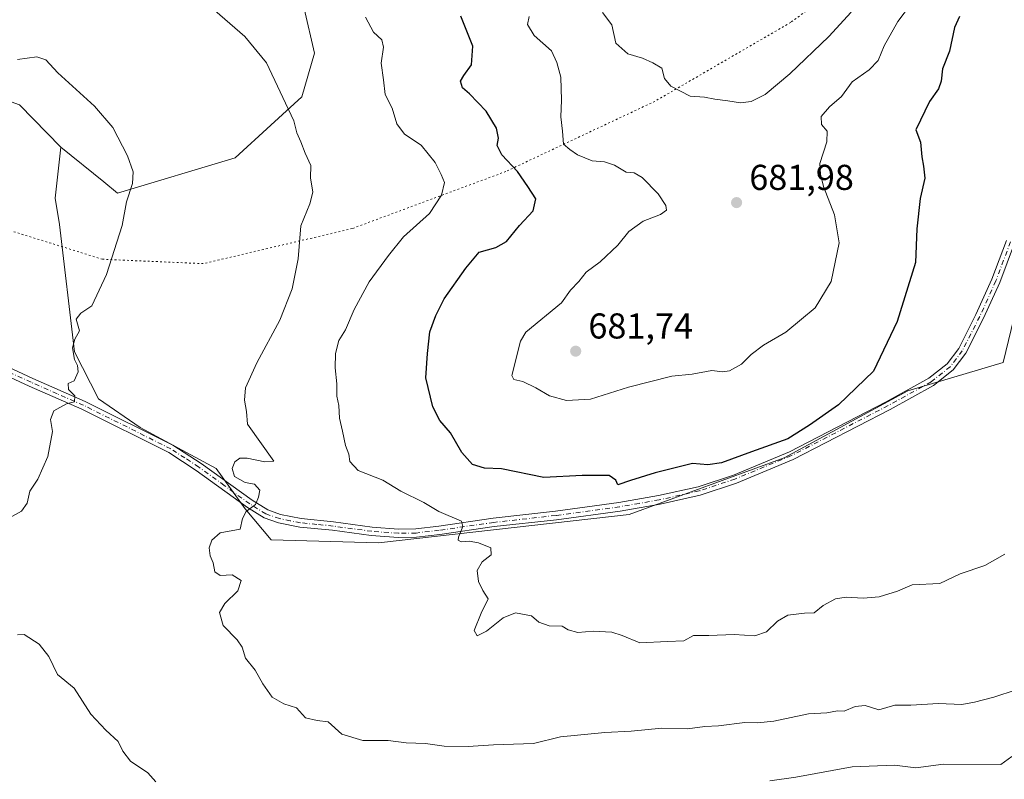
# Model space of a CAD drawing. Units: metres. Extents: x 645069 to 648532, y 4725327 to 4727712.
# Drawn here: x 646422 to 646697, y 4727211 to 4727422 of the extents above; entities that cross this region are included whole.
import ezdxf

# ---------------------------------------------------------------- set-up
doc = ezdxf.new("R2010")
doc.units = ezdxf.units.M
doc.header["$MEASUREMENT"] = 0
doc.linetypes.add('DGN Style 4', pattern=[2.638475, 1.318413, -0.659207, 0.001648, -0.659207])
doc.linetypes.add('DGN Style 5', pattern=[1.153612, 0.494405, -0.659207])
for name, color, linetype, lineweight in [('Arbolado forestal CxS', 92, 'Continuous', 0), ('Camino Cxs', 7, 'Continuous', 0), ('Camino eje', 30, 'DGN Style 4', 13), ('Curva de nivel maestra', 30, 'Continuous', 30), ('Curva de nivel normal', 30, 'Continuous', 0), ('Matorral CxS', 135, 'Continuous', 0), ('Punto de cota en terreno', 7, 'Continuous', 0), ('Rótulo de punto de cota en terreno', 7, 'Continuous', 0), ('Vía pecuaria eje', 92, 'DGN Style 5', 0)]:
    doc.layers.add(name, color=color, linetype=linetype, lineweight=lineweight)
doc.styles.add('Style-Arial', font='txt')

# ---------------------------------------------------------------- blocks, each defined once
blk = doc.blocks.new('*U9')
at = {"layer": 'Matorral CxS', "color": 135, "linetype": 'Continuous', "lineweight": 0}
blk.add_polyline3d([(646417.1517, 4727490.1939, 685.3435), (646454.5236, 4727487.2419, 678.6924), (646476.4662, 4727482.5021, 676.0656), (646496.8133, 4727497.0817, 680.869), (646511.5063, 4727501.2678, 682.0143), (646524.8863, 4727499.7377, 683.3348), (646534.0002, 4727491.7377, 683.1523), (646546.9175, 4727474.7691, 684.8228), (646498.7061, 4727437.7839, 668.6866), (646504.4507, 4727412.7946, 666.4508), (646500.9806, 4727400.6306, 665.4322), (646492.3083, 4727392.7667, 664.104), (646482.4031, 4727383.5979, 662.6516), (646449.5313, 4727373.8261, 659.4182), (646445.7306, 4727376.916, 659.0832), (646433.7957, 4727386.6179, 657.9539), (646422.292, 4727398.4218, 658.1145)], dxfattribs=at)
blk = doc.blocks.new('5PATER')
at = {"layer": 'Punto de cota en terreno', "linetype": 'Continuous', "lineweight": 0}
h = blk.add_hatch(color=51, dxfattribs=at)
edge = h.paths.add_edge_path()
edge.add_ellipse((0, 0), major_axis=(-0.11, -0.111), ratio=0.999422, start_angle=0, end_angle=360)

msp = doc.modelspace()

# ---------------------------------------------------------------- linework, layer by layer
at = {"layer": 'Arbolado forestal CxS', "color": 92, "linetype": 'Continuous', "lineweight": 0}
for points in [[(646433.7957, 4727386.6179, 657.9539), (646432.1793, 4727372.4411, 657.7114), (646433.3843, 4727365.0753, 658.1788), (646437.5495, 4727329.6279, 659.4753), (646444.2683, 4727316.4801, 660.2908), (646455.9199, 4727308.5511, 661.3793), (646477.0667, 4727297.0773, 663.7205), (646485.1323, 4727285.8737, 664.5848), (646492.3601, 4727277.1859, 665.3161), (646522.3059, 4727276.4149, 667.4658), (646592.1337, 4727284.2867, 673.4535), (646635.4065, 4727300.0293, 674.4443), (646669.8289, 4727318.7251, 673.1249), (646696.3829, 4727326.5969, 671.0407), (646714.0869, 4727399.4097, 668.5045), (646746.5423, 4727424.9921, 664.4939), (646756.3769, 4727452.5435, 662.1795), (646775.0641, 4727473.2061, 659.3336), (646784.3547, 4727474.9767, 658.5013), (646795.7171, 4727477.1421, 657.2912), (646805.5521, 4727477.1419, 655.9197), (646816.1237, 4727471.8531, 654.4211)], [(646433.7957, 4727386.6179, 657.9539), (646432.1793, 4727372.4411, 657.7114), (646433.3843, 4727365.0753, 658.1788), (646437.5495, 4727329.6279, 659.4753), (646444.2683, 4727316.4801, 660.2908), (646455.9199, 4727308.5511, 661.3793), (646477.0667, 4727297.0773, 663.7205), (646485.1323, 4727285.8737, 664.5848), (646492.3601, 4727277.1859, 665.3161), (646522.3059, 4727276.4149, 667.4658), (646592.1337, 4727284.2867, 673.4535), (646635.4065, 4727300.0293, 674.4443), (646669.8289, 4727318.7251, 673.1249), (646696.3829, 4727326.5969, 671.0407), (646714.0869, 4727399.4097, 668.5045), (646746.5423, 4727424.9921, 664.4939), (646756.3769, 4727452.5435, 662.1795), (646775.0641, 4727473.2061, 659.3336), (646784.3547, 4727474.9767, 658.5013), (646795.7171, 4727477.1421, 657.2912), (646805.5521, 4727477.1419, 655.9197), (646816.1237, 4727471.8531, 654.4211)], [(646433.7957, 4727386.6179, 657.9539), (646445.7306, 4727376.916, 659.0832), (646449.5313, 4727373.8261, 659.4182), (646482.4031, 4727383.5979, 662.6516), (646492.3083, 4727392.7667, 664.104), (646500.9806, 4727400.6306, 665.4322), (646504.4507, 4727412.7946, 666.4508), (646498.7061, 4727437.7839, 668.6866), (646546.9175, 4727474.7691, 684.8228)], [(646714.0869, 4727399.4097, 668.5045), (646696.3829, 4727326.5969, 671.0407), (646669.8289, 4727318.7251, 673.1249), (646635.4065, 4727300.0293, 674.4443), (646592.1337, 4727284.2867, 673.4535), (646522.3059, 4727276.4149, 667.4658), (646492.3601, 4727277.1859, 665.3161), (646485.1323, 4727285.8737, 664.5848), (646477.0667, 4727297.0773, 663.7205), (646455.9199, 4727308.5511, 661.3793), (646444.2683, 4727316.4801, 660.2908), (646437.5495, 4727329.6279, 659.4753), (646433.3843, 4727365.0753, 658.1788), (646432.1793, 4727372.4411, 657.7114), (646433.7957, 4727386.6179, 657.9539), (646445.7306, 4727376.916, 659.0832), (646449.5313, 4727373.8261, 659.4182), (646482.4031, 4727383.5979, 662.6516), (646492.3083, 4727392.7667, 664.104), (646500.9806, 4727400.6306, 665.4322), (646504.4507, 4727412.7946, 666.4508), (646498.7061, 4727437.7839, 668.6866)], [(646433.7957, 4727386.6179, 657.9539), (646422.292, 4727398.4218, 658.1145), (646411.5887, 4727402.2423, 658.0308), (646410.7452, 4727402.5435, 658.0783), (646391.2629, 4727396.6867, 656.1735), (646387.4441, 4727395.5388, 655.8455), (646355.907, 4727378.6499, 652.5633)], [(646422.292, 4727398.4218, 658.1145), (646433.7957, 4727386.6179, 657.9539), (646432.1793, 4727372.4411, 657.7114), (646433.3843, 4727365.0753, 658.1788), (646437.5495, 4727329.6279, 659.4753), (646444.2683, 4727316.4801, 660.2908), (646455.9199, 4727308.5511, 661.3793), (646477.0667, 4727297.0773, 663.7205), (646485.1323, 4727285.8737, 664.5848), (646492.3601, 4727277.1859, 665.3161), (646522.3059, 4727276.4149, 667.4658), (646592.1337, 4727284.2867, 673.4535), (646635.4065, 4727300.0293, 674.4443), (646669.8289, 4727318.7251, 673.1249), (646696.3829, 4727326.5969, 671.0407), (646714.0869, 4727399.4097, 668.5045)]]:
    msp.add_polyline3d(points, dxfattribs=at)
at = {"layer": 'Camino Cxs', "color": 7, "linetype": 'Continuous', "lineweight": 0}
for points in [[(646699.5801, 4727359.8401, 671.9581), (646695.4601, 4727348.8801, 672.597), (646690.9601, 4727338.9501, 671.7656), (646686.0301, 4727329.2501, 673.2949), (646682.4901, 4727324.6001, 672.4844), (646676.9901, 4727320.2301, 673.258), (646664.9001, 4727313.5501, 675.576), (646637.8701, 4727299.5901, 676.0796), (646622.0501, 4727293.0401, 674.9867), (646612.0001, 4727289.6901, 675.0872), (646600.7701, 4727287.1901, 674.1625), (646589.6501, 4727285.2401, 674.3713), (646571.9301, 4727282.8201, 672.5705), (646554.5701, 4727280.8901, 671.6278), (646539.4101, 4727278.7001, 670.04), (646532.8701, 4727277.9201, 669.0558), (646527.8501, 4727277.8401, 668.2975), (646520.3101, 4727278.4001, 667.8246), (646509.5101, 4727279.8801, 667.0696), (646500.4301, 4727280.7801, 667.2763), (646494.4101, 4727281.9701, 667.4637), (646490.4101, 4727283.3801, 667.2665), (646485.7701, 4727286.2401, 665.6344), (646471.5201, 4727296.5501, 665.9585), (646463.8501, 4727301.5201, 664.3268), (646439.5901, 4727313.6301, 661.8481), (646424.9801, 4727320.0201, 659.9739), (646405.4901, 4727329.0201, 659.6336)], [(646699.5801, 4727359.8401, 671.9581), (646695.4601, 4727348.8801, 672.597), (646690.9601, 4727338.9501, 671.7656), (646686.0301, 4727329.2501, 673.2949), (646682.4901, 4727324.6001, 672.4844), (646676.9901, 4727320.2301, 673.258), (646664.9001, 4727313.5501, 675.576), (646637.8701, 4727299.5901, 676.0796), (646622.0501, 4727293.0401, 674.9867), (646612.0001, 4727289.6901, 675.0872), (646600.7701, 4727287.1901, 674.1625), (646589.6501, 4727285.2401, 674.3713), (646571.9301, 4727282.8201, 672.5705), (646554.5701, 4727280.8901, 671.6278), (646539.4101, 4727278.7001, 670.04), (646532.8701, 4727277.9201, 669.0558), (646527.8501, 4727277.8401, 668.2975), (646520.3101, 4727278.4001, 667.8246), (646509.5101, 4727279.8801, 667.0696), (646500.4301, 4727280.7801, 667.2763), (646494.4101, 4727281.9701, 667.4637), (646490.4101, 4727283.3801, 667.2665), (646485.7701, 4727286.2401, 665.6344), (646471.5201, 4727296.5501, 665.9585), (646463.8501, 4727301.5201, 664.3268), (646439.5901, 4727313.6301, 661.8481), (646424.9801, 4727320.0201, 659.9739), (646405.4901, 4727329.0201, 659.6336)], [(646406.5201, 4727331.1601, 659.9733), (646425.9601, 4727322.1901, 660.4006), (646440.6001, 4727315.7801, 661.6796), (646465.0301, 4727303.5901, 663.6866), (646472.8601, 4727298.5101, 665.3686), (646487.0901, 4727288.2201, 665.38), (646491.4401, 4727285.5401, 667.6522), (646495.0401, 4727284.2701, 668.3529), (646500.7801, 4727283.1401, 668.1835), (646509.7901, 4727282.2401, 666.9619), (646520.5601, 4727280.7701, 667.6961), (646527.9201, 4727280.2201, 668.763), (646532.7101, 4727280.3001, 669.5196), (646539.1001, 4727281.0601, 670.2885), (646554.2701, 4727283.2501, 671.723), (646571.6401, 4727285.1801, 673.283), (646589.2801, 4727287.5901, 674.5947), (646600.3101, 4727289.5201, 674.6181), (646611.3601, 4727291.9801, 675.1476), (646621.2201, 4727295.2701, 675.1897), (646636.8701, 4727301.7501, 675.8761), (646663.7801, 4727315.6501, 674.9365), (646675.6701, 4727322.2201, 673.423), (646680.7801, 4727326.2801, 672.8338), (646684.0101, 4727330.5201, 673.9322), (646688.8201, 4727339.9801, 672.3607), (646693.2601, 4727349.7901, 673.3502), (646697.3201, 4727360.5901, 671.3135)], [(646406.5201, 4727331.1601, 659.9733), (646425.9601, 4727322.1901, 660.4006), (646440.6001, 4727315.7801, 661.6796), (646465.0301, 4727303.5901, 663.6866), (646472.8601, 4727298.5101, 665.3686), (646487.0901, 4727288.2201, 665.38), (646491.4401, 4727285.5401, 667.6522), (646495.0401, 4727284.2701, 668.3529), (646500.7801, 4727283.1401, 668.1835), (646509.7901, 4727282.2401, 666.9619), (646520.5601, 4727280.7701, 667.6961), (646527.9201, 4727280.2201, 668.763), (646532.7101, 4727280.3001, 669.5196), (646539.1001, 4727281.0601, 670.2885), (646554.2701, 4727283.2501, 671.723), (646571.6401, 4727285.1801, 673.283), (646589.2801, 4727287.5901, 674.5947), (646600.3101, 4727289.5201, 674.6181), (646611.3601, 4727291.9801, 675.1476), (646621.2201, 4727295.2701, 675.1897), (646636.8701, 4727301.7501, 675.8761), (646663.7801, 4727315.6501, 674.9365), (646675.6701, 4727322.2201, 673.423), (646680.7801, 4727326.2801, 672.8338), (646684.0101, 4727330.5201, 673.9322), (646688.8201, 4727339.9801, 672.3607), (646693.2601, 4727349.7901, 673.3502), (646697.3201, 4727360.5901, 671.3135)]]:
    msp.add_polyline3d(points, dxfattribs=at)
at = {"layer": 'Camino eje', "color": 30, "linetype": 'DGN Style 4', "lineweight": 13}
msp.add_polyline3d([(646698.4501, 4727360.2151, 671.5975), (646694.3601, 4727349.3351, 672.9448), (646692.1101, 4727344.3701, 672.0123), (646689.8901, 4727339.4651, 672.0296), (646685.0201, 4727329.8851, 673.5643), (646681.6351, 4727325.4401, 672.643), (646676.3301, 4727321.2251, 673.2961), (646664.3401, 4727314.6001, 675.2137), (646637.3701, 4727300.6701, 675.9645), (646621.6351, 4727294.1551, 675.0574), (646611.6801, 4727290.8351, 675.1131), (646600.5401, 4727288.3551, 674.2853), (646594.9801, 4727287.3801, 674.4251), (646589.4651, 4727286.4151, 674.4706), (646571.7851, 4727284.0001, 672.927), (646554.4201, 4727282.0701, 671.4879), (646539.2551, 4727279.8801, 670.1608), (646532.7901, 4727279.1101, 669.2868), (646527.8851, 4727279.0301, 668.5301), (646520.4351, 4727279.5851, 667.7598), (646515.0351, 4727280.3251, 667.5215), (646509.6501, 4727281.0601, 667.0232), (646505.1451, 4727281.5101, 667.0974), (646500.6051, 4727281.9601, 667.6421), (646497.7351, 4727282.5251, 667.8522), (646494.7251, 4727283.1201, 667.8524), (646490.9251, 4727284.4601, 667.3962), (646486.4301, 4727287.2301, 665.3657), (646479.3051, 4727292.3851, 666.3513), (646472.1901, 4727297.5301, 665.4564), (646468.3551, 4727300.0151, 665.0326), (646464.4401, 4727302.5551, 663.7336), (646452.2251, 4727308.6501, 662.424), (646440.0951, 4727314.7051, 661.7269), (646432.7751, 4727317.9101, 661.734), (646425.4701, 4727321.1051, 660.1675), (646415.7501, 4727325.5901, 660.359)], dxfattribs=at)
at = {"layer": 'Curva de nivel maestra', "color": 30, "linetype": 'Continuous', "lineweight": 30, "elevation": 675, "flags": 128}
msp.add_lwpolyline([(646684.24, 4727423.0101), (646682.82, 4727419.9601), (646681.45, 4727413.3501), (646679.48, 4727408.4401), (646679.13, 4727404.9801), (646678.36, 4727402.8401), (646675.85, 4727399.3501), (646672.04, 4727391.4001), (646673.38, 4727388.0001), (646673.69, 4727383.9201), (646674.24, 4727381.3301), (646674.55, 4727378.0001), (646673.24, 4727372.3001), (646672.34, 4727363.8301), (646671.98, 4727354.4301), (646666.82, 4727338.0701), (646660.27, 4727324.1701), (646650.48, 4727314.8001), (646642.44, 4727309.2001), (646636.39, 4727305.3101), (646626.23, 4727301.7401), (646617.9, 4727298.7001), (646614.12, 4727298.1401), (646609.78, 4727298.4801), (646605.36, 4727297.3201), (646599.39, 4727295.9001), (646592.52, 4727293.7601), (646589.05, 4727292.5001), (646588.43, 4727293.8401), (646586.58, 4727295.1501), (646579.09, 4727295.1601), (646568.43, 4727294.5401), (646556.55, 4727297.0001), (646551.85, 4727297.2001), (646548.5, 4727298.1801), (646545.5, 4727301.5201), (646542.37, 4727307.0501), (646539.43, 4727310.4501), (646537.43, 4727314.2601), (646535.54, 4727322.3901), (646536, 4727329.1501), (646536.6, 4727335.1901), (646538.3, 4727339.7201), (646540.62, 4727344.3801), (646546.66, 4727352.8801), (646550.39, 4727357.3401), (646555.05, 4727358.6401), (646558.01, 4727360.2801), (646561.6, 4727364.8101), (646565.42, 4727368.9001), (646566.12, 4727372.1701), (646563.89, 4727375.6901), (646561.05, 4727379.8501), (646556.64, 4727384.4901), (646555.42, 4727387.0701), (646555.8, 4727389.0801), (646555.2, 4727391.8501), (646552.28, 4727396.6301), (646547.66, 4727401.4201), (646545.71, 4727403.1601), (646545.2, 4727404.9501), (646546.1, 4727406.6001), (646548.26, 4727409.5401), (646548.56, 4727414.7301), (646546.41, 4727420.3201), (646545.23, 4727423.0801)], dxfattribs=at)
at = {"layer": 'Curva de nivel normal', "color": 30, "linetype": 'Continuous', "lineweight": 0, "flags": 128}
for points, elevation in [([(646700.06, 4727235.4501), (646693.78, 4727233.3501), (646688.4, 4727231.9901), (646684.87, 4727231.3101), (646678.35, 4727231.6401), (646670.67, 4727231.1701), (646666.22, 4727231.2001), (646661.76, 4727229.8701), (646657.96, 4727231.0201), (646655.11, 4727230.8001), (646652.13, 4727229.5201), (646650.25, 4727229.6001), (646647.25, 4727229.0001), (646642.17, 4727228.7401), (646632.48, 4727226.7301), (646627.91, 4727226.2101), (646624.39, 4727226.3301), (646617.05, 4727225.4101), (646613.23, 4727225.1801), (646608.42, 4727224.5201), (646601.32, 4727224.7401), (646592.74, 4727223.8801), (646585.38, 4727223.5001), (646573.01, 4727222.3601), (646565.47, 4727220.4901), (646554.38, 4727220.1401), (646547.33, 4727219.6801), (646540.65, 4727219.7001), (646535.45, 4727220.5101), (646530.05, 4727220.6501), (646525.02, 4727221.3301), (646517.93, 4727221.2901), (646512.09, 4727223.0601), (646508.26, 4727226.5201), (646505.18, 4727226.8701), (646501.94, 4727227.6101), (646499.46, 4727230.4101), (646495.9, 4727231.5001), (646492.72, 4727233.4301), (646490.1, 4727237.0701), (646487.93, 4727240.9201), (646485.29, 4727244.2301), (646484.34, 4727247.2901), (646482.9, 4727249.3201), (646479.01, 4727253.3301), (646477.99, 4727256.9701), (646479.52, 4727259.4601), (646483.09, 4727262.9901), (646484.06, 4727265.9001), (646481.56, 4727267.4301), (646478.19, 4727267.3101), (646476.72, 4727268.2801), (646476.24, 4727270.7901), (646475.38, 4727272.7401), (646475.13, 4727274.9901), (646475.87, 4727277.1001), (646478.19, 4727279.1701), (646483.72, 4727280.1801), (646484.44, 4727283.1801), (646485.44, 4727285.1501), (646488.06, 4727287.0701), (646488.84, 4727289.0701), (646489.23, 4727291.0901), (646487.74, 4727292.7501), (646485.12, 4727293.1401), (646482.14, 4727294.8701), (646481.54, 4727297.0401), (646482.25, 4727298.9201), (646483.64, 4727300.0001), (646485.72, 4727299.9201), (646490.62, 4727298.9501), (646493.18, 4727299.1201), (646485.83, 4727309.4001), (646485.51, 4727312.9201), (646484.96, 4727316.1201), (646485.25, 4727319.5801), (646488.36, 4727326.4901), (646494.78, 4727338.4201), (646498.25, 4727347.1601), (646499.94, 4727355.4501), (646500.68, 4727364.6801), (646503.2, 4727370.8501), (646503.98, 4727374.0701), (646503.36, 4727378.0501), (646503.41, 4727381.4501), (646501.83, 4727384.9601), (646500.67, 4727388.0501), (646499.58, 4727390.6401), (646498.76, 4727393.9401), (646491.06, 4727410.0701), (646485.05, 4727417.4001), (646476.66, 4727424.6701)], 665), ([(646670.82, 4727426.5901), (646667.02, 4727421.5801), (646663.22, 4727414.8401), (646661.52, 4727410.7701), (646659.04, 4727408.1501), (646654.34, 4727404.8301), (646651.37, 4727400.7601), (646647.96, 4727397.8801), (646645.66, 4727395.1801), (646645.81, 4727392.9201), (646647.38, 4727391.0801), (646647.24, 4727388.1101), (646645.35, 4727382.0801), (646645.52, 4727379.0501), (646646.34, 4727375.6601), (646649.43, 4727367.7201), (646650.65, 4727359.9401), (646648.44, 4727349.1701), (646643.99, 4727341.8001), (646640.17, 4727338.7001), (646635.87, 4727335.0701), (646629.59, 4727331.4001), (646626.16, 4727328.8901), (646623.46, 4727326.1801), (646620.17, 4727324.3201), (646618.17, 4727323.9801), (646615.18, 4727324.3901), (646609.76, 4727323.4101), (646604.04, 4727322.8001), (646592.02, 4727319.7901), (646581.43, 4727316.4401), (646574.68, 4727316.0301), (646569.95, 4727317.3001), (646566.18, 4727319.5301), (646562.52, 4727321.3201), (646560.06, 4727321.8401), (646559.5, 4727322.9601), (646561.92, 4727332.5301), (646563.36, 4727335.0701), (646573.34, 4727343.2401), (646575.78, 4727346.7401), (646578.19, 4727349.2101), (646580.18, 4727351.7801), (646584.05, 4727354.6201), (646589.05, 4727359.3201), (646592.05, 4727363.1201), (646596.05, 4727366.0001), (646600.89, 4727367.8701), (646602.55, 4727369.0401), (646602.38, 4727370.3401), (646600.28, 4727373.5601), (646595.78, 4727378.1601), (646593.59, 4727379.4401), (646591.36, 4727379.6301), (646588.05, 4727381.6201), (646585.31, 4727382.5501), (646581.82, 4727382.7701), (646577.8, 4727384.4601), (646575.68, 4727385.9701), (646573.91, 4727387.4401), (646573.58, 4727391.0301), (646573.09, 4727395.0701), (646573.34, 4727399.6801), (646573.13, 4727406.0801), (646571.98, 4727410.2301), (646570.48, 4727413.4601), (646565.67, 4727417.7001), (646563.88, 4727420.7501), (646564.3, 4727423.0301)], 680), ([(646518.66, 4727422.8101), (646520.9, 4727418.6101), (646523.27, 4727416.5201), (646523.75, 4727414.4401), (646523.04, 4727410.0001), (646523.69, 4727405.3901), (646524.18, 4727401.2401), (646526.14, 4727397.5001), (646527.38, 4727393.0601), (646529.58, 4727390.2601), (646534.16, 4727387.1801), (646538.08, 4727382.3701), (646539.76, 4727378.9801), (646540.71, 4727376.7501), (646539.91, 4727373.2601), (646536.52, 4727368.0801), (646529.31, 4727361.6401), (646525.08, 4727356.4001), (646519.75, 4727349.0701), (646515.51, 4727341.4001), (646513.11, 4727335.7401), (646511.3, 4727332.7401), (646510.34, 4727329.1201), (646510.22, 4727325.1601), (646510.74, 4727320.6401), (646510.72, 4727317.2501), (646511.29, 4727314.6101), (646511.42, 4727311.1501), (646512.28, 4727307.5001), (646513.1, 4727303.5101), (646514, 4727301.0701), (646514.32, 4727299.0001), (646516.61, 4727296.5601), (646523.49, 4727293.8101), (646528.57, 4727290.7901), (646534.95, 4727287.6001), (646539.12, 4727285.1201), (646545.46, 4727282.4001), (646545.8, 4727280.9001), (646544.64, 4727277.9701), (646544.47, 4727277.1401), (646545.32, 4727276.6601), (646547.62, 4727276.8401), (646550.18, 4727276.4201), (646553.65, 4727275.0001), (646553.72, 4727273.0701), (646551.17, 4727271.0401), (646549.82, 4727268.6501), (646550.14, 4727265.5901), (646551.4, 4727263.1201), (646552.87, 4727260.7401), (646550.91, 4727256.7401), (646549.01, 4727251.9301), (646549.83, 4727250.5001), (646552.39, 4727251.7701), (646557.08, 4727255.4801), (646560.47, 4727256.8601), (646564.91, 4727256.0401), (646567.03, 4727254.2401), (646569.87, 4727253.2201), (646573.48, 4727253.1601), (646575.15, 4727252.1701), (646577.9, 4727251.4001), (646582.13, 4727251.7501), (646587.37, 4727251.5301), (646590.24, 4727250.5901), (646595.14, 4727248.5201), (646602.82, 4727248.8501), (646607.4, 4727249.0601), (646610.09, 4727250.5401), (646614.4, 4727250.5501), (646621.39, 4727250.8701), (646627.15, 4727250.5001), (646630.45, 4727251.5901), (646633.48, 4727254.6001), (646636.37, 4727256.1901), (646641, 4727256.7601), (646643.75, 4727256.8701), (646646.28, 4727258.9401), (646649.68, 4727260.8001), (646652.69, 4727261.2801), (646657.39, 4727260.9201), (646661.82, 4727261.2901), (646666.99, 4727262.8701), (646671.04, 4727264.6801), (646678.71, 4727265.0801), (646684.38, 4727267.7801), (646691.28, 4727270.0401), (646696.87, 4727273.1801)], 670), ([(646584.74, 4727424.1001), (646587.36, 4727420.6901), (646588.42, 4727415.5701), (646591.81, 4727412.6101), (646595.9, 4727411.4401), (646598.74, 4727410.0901), (646601.23, 4727408.5801), (646602.02, 4727405.7001), (646603.79, 4727403.6201), (646609.19, 4727400.7801), (646613.21, 4727400.5001), (646616.01, 4727399.9801), (646619.66, 4727399.5301), (646623.18, 4727398.9201), (646626.18, 4727399.2801), (646630.1, 4727401.2701), (646636.99, 4727407.0601), (646647.81, 4727417.4201), (646654.06, 4727424.1701)], 685), ([(646417.97, 4727282.4701), (646422.86, 4727285.1701), (646424.44, 4727287.4301), (646425.1, 4727290.7401), (646427.34, 4727294.0701), (646430.2, 4727300.4001), (646431.49, 4727307.4001), (646430.89, 4727310.7401), (646431.79, 4727313.1601), (646435.32, 4727315.1401), (646437.58, 4727315.6901), (646437.64, 4727317.3601), (646435.92, 4727319.1401), (646435.85, 4727320.7201), (646437.54, 4727321.5401), (646438.64, 4727323.9801), (646438.45, 4727325.8001), (646437.62, 4727327.4401), (646437.08, 4727330.7101), (646437.68, 4727333.0801), (646439, 4727335.4601), (646438.1, 4727338.6601), (646439.38, 4727340.3601), (646442.39, 4727342.4001), (646446.52, 4727351.0901), (646450.89, 4727364.8201), (646452.12, 4727371.4001), (646453.78, 4727376.4801), (646453.98, 4727379.7001), (646452.35, 4727384.1701), (646448.27, 4727392.0701), (646443.17, 4727398.0201), (646432.96, 4727407.3101), (646429.6, 4727410.9201), (646427.06, 4727411.8001), (646421.72, 4727410.9801)], 660), ([(646460.27, 4727209.8401), (646457.99, 4727212.3401), (646453.21, 4727215.5601), (646451.07, 4727218.3301), (646449.76, 4727221.0601), (646446.3, 4727224.1901), (646442.1, 4727228.6701), (646437.5, 4727235.8601), (646432.84, 4727239.6801), (646430.47, 4727244.6801), (646427.72, 4727248.1601), (646423.54, 4727250.8801), (646421.72, 4727250.7201)], 660), ([(646698.85, 4727216.8401), (646695.71, 4727214.6301), (646679.74, 4727214.7601), (646672.04, 4727213.7201), (646666.14, 4727214.4201), (646654.32, 4727213.9401), (646638.62, 4727211.1001), (646631.35, 4727210.1001)], 660)]:
    msp.add_lwpolyline(points, dxfattribs=dict(at, elevation=elevation))
at = {"layer": 'Matorral CxS', "color": 135, "linetype": 'Continuous', "lineweight": 0}
for points in [[(646433.7957, 4727386.6179, 657.9539), (646445.7306, 4727376.916, 659.0832), (646449.5313, 4727373.8261, 659.4182), (646482.4031, 4727383.5979, 662.6516), (646492.3083, 4727392.7667, 664.104), (646500.9806, 4727400.6306, 665.4322), (646504.4507, 4727412.7946, 666.4508), (646498.7061, 4727437.7839, 668.6866), (646546.9175, 4727474.7691, 684.8228)], [(646433.7957, 4727386.6179, 657.9539), (646422.292, 4727398.4218, 658.1145), (646411.5887, 4727402.2423, 658.0308), (646410.7452, 4727402.5435, 658.0783), (646391.2629, 4727396.6867, 656.1735), (646387.4441, 4727395.5388, 655.8455), (646355.907, 4727378.6499, 652.5633)]]:
    msp.add_polyline3d(points, dxfattribs=at)
at = {"layer": 'Vía pecuaria eje', "color": 92, "linetype": 'DGN Style 5', "lineweight": 0}
msp.add_polyline3d([(646700.4332, 4727463.0574, 678.8386), (646670.1924, 4727445.7987, 683.5359), (646637.2024, 4727421.3617, 689.121), (646599.325, 4727399.3684, 685.8202), (646557.782, 4727379.8187, 675.3558), (646515.0172, 4727363.9347, 667.9994), (646473.4742, 4727354.1599, 662.3271), (646445.3716, 4727355.3817, 660.197), (646409.9379, 4727366.3784, 659.296), (646376.9479, 4727367.6002, 653.313), (646339.0705, 4727363.9347, 651.2321), (646293.862, 4727344.385, 647.2216), (646264.5376, 4727333.3884, 644.3318), (646226.6602, 4727323.6136, 641.4187), (646181.4516, 4727306.5076, 634.594), (646153.3491, 4727293.0673, 631.7821), (646132.5776, 4727272.2958, 625.427), (646119.1372, 4727249.0806, 622.0566), (646117.9153, 4727225.8654, 624.3671), (646119.1372, 4727180.6569, 613.2496), (646114.2498, 4727152.5543, 611.1906), (646104.475, 4727131.7828, 609.5766), (646078.9977, 4727108.5319, 604.8819), (646023.8328, 4727067.0247, 596.6002)], dxfattribs=at)

# ---------------------------------------------------------------- block references
at = {"layer": 'Matorral CxS', "color": 135, "linetype": 'Continuous', "lineweight": 0}
msp.add_blockref('*U9', (0, 0), dxfattribs=at)
at = {"layer": 'Punto de cota en terreno', "color": 7, "linetype": 'Continuous', "lineweight": 0, "xscale": 10, "yscale": 10, "zscale": 10}
for p in [(646622.11, 4727371.16, 681.98), (646577.27, 4727329.77, 681.74)]:
    msp.add_blockref('5PATER', p, dxfattribs=at)

# ---------------------------------------------------------------- texts
at = {"layer": 'Rótulo de punto de cota en terreno', "color": 7, "linetype": 'Continuous', "lineweight": 0, "style": 'Style-Arial'}
for s, p in [('681,98', (646625.6378, 4727374.6878)), ('681,74', (646580.7978, 4727333.2978))]:
    msp.add_text(s, height=7, dxfattribs=at).set_placement(p)

doc.saveas('drawing.dxf')
